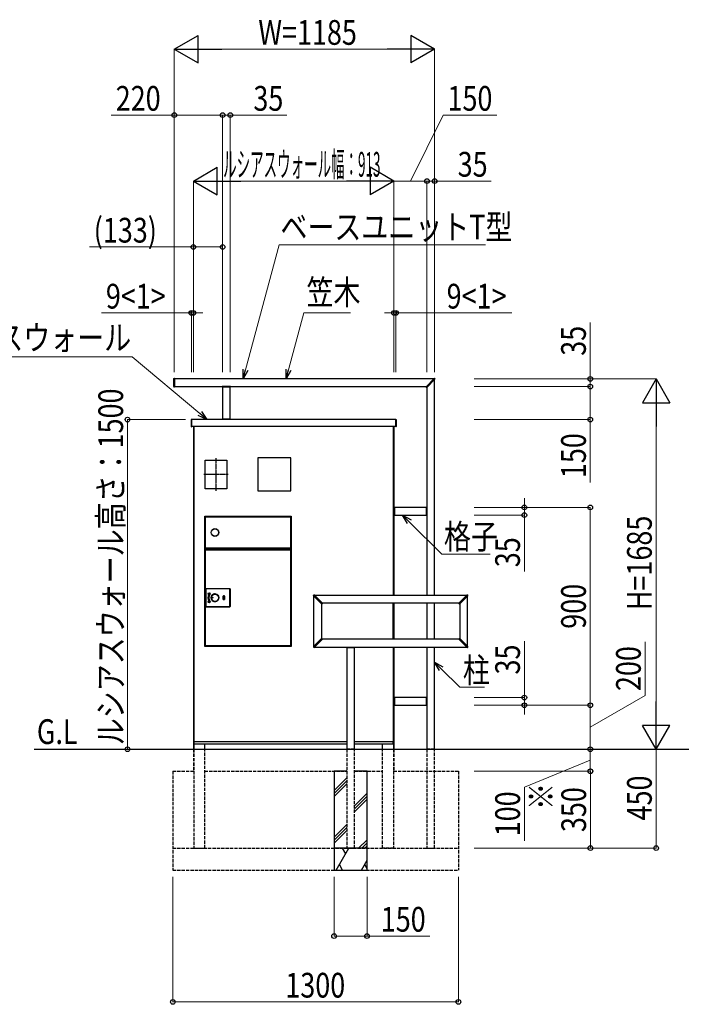
# Model space of a CAD drawing. Units: millimetres. Extents: x 0 to 21025, y 0 to 14850.
# Drawn here: x 10193 to 13205, y 4839 to 9319 of the extents above; entities that cross this region are included whole.
import ezdxf

# ---------------------------------------------------------------- set-up
doc = ezdxf.new("R2010")
doc.units = ezdxf.units.MM
doc.linetypes.add('YCENTER_1', pattern=[13, 10, -1, 1, -1])
doc.linetypes.add('YHIDDEN_1', pattern=[4, 3, -1])
for name, color, linetype, lineweight in [('USER1', 3, 'Continuous', 13), ('YKK_13', 4, 'Continuous', 30), ('YKK_A1', 4, 'Continuous', 30), ('YKK_D', 6, 'Continuous', 13)]:
    doc.layers.add(name, color=color, linetype=linetype, lineweight=lineweight)
doc.styles.add('text-b', font='extslim2.shx', dxfattribs={"width": 0.8, "bigfont": 'extfont2.shx'})

msp = doc.modelspace()

# ---------------------------------------------------------------- linework, layer by layer
at = {"layer": 'YKK_13'}
for p, q in [((10893.5, 7685.7), (10893.5, 7650.3)), ((10894.5, 7686.7), (10897.5, 7686.9)), ((10898.5, 7650.1), (10898.5, 7685.9)), ((12042.4, 7649.4), (12079.8, 7686.8)), ((12045.9, 7645.8), (12083.3, 7683.2)), ((12079.8, 7686.8), (12079.8, 7686.8)), ((12080.2, 7686.9), (12080.5, 7686.9)), ((12083.3, 7683.2), (12083.3, 7683.3)), ((12083.5, 7683.6), (12083.5, 7683.9)), ((10894.5, 7649.3), (10897.5, 7649.1)), ((11114.9, 7649.5), (11114.9, 7649.2)), ((11114.9, 7648.5), (11114.9, 7649.2)), ((11152.7, 7650), (11115.4, 7650)), ((11152.7, 7648), (11115.4, 7648)), ((11153.2, 7649.5), (11153.2, 7649.2)), ((11153.2, 7648.5), (11153.2, 7649.2)), ((12043.7, 7647.2), (12042.4, 7648.7)), ((12043.7, 7647.2), (12045.2, 7645.8)), ((10973, 7499.5), (10973, 7468.5)), ((10974.5, 7500.5), (10974, 7500.5)), ((10974.5, 7499.5), (10974.5, 7500.5)), ((10974.5, 7468.5), (10974.5, 7499.5)), ((11152.5, 7502), (11115.5, 7502)), ((11115.5, 7502), (11115.5, 7500)), ((11152.5, 7500), (11115.5, 7500)), ((11152.5, 7502), (11152.5, 7500)), ((11905.5, 7499.5), (11905.5, 7500.5)), ((11905.5, 7500.5), (11906.1, 7500.5)), ((11905.5, 7468.5), (11905.5, 7499.5)), ((11907, 7499.5), (11907, 7468.5)), ((10974, 7467.5), (10974.5, 7467.5)), ((10974.5, 7467.5), (10974.5, 7468.5)), ((10987, 6031), (10987, 7468)), ((11893, 7468), (11893, 6700)), ((11905.5, 7467.5), (11905.5, 7468.5)), ((11906.1, 7467.5), (11905.5, 7467.5)), ((11036.5, 7315.6), (11135.5, 7315.6)), ((11036.5, 7184.6), (11036.5, 7315.6)), ((11135.5, 7315.6), (11135.5, 7184.6)), ((11426.5, 7325), (11276.5, 7325)), ((11276.5, 7325), (11276.5, 7175)), ((11426.5, 7175), (11426.5, 7325)), ((11135.5, 7184.6), (11036.5, 7184.6)), ((11276.5, 7175), (11426.5, 7175)), ((11898.5, 7101), (11896.5, 7101)), ((11896.5, 7064), (11896.5, 7101)), ((11898.5, 7064), (11898.5, 7101)), ((12044.5, 7063.8), (12044.5, 7101.2)), ((12045, 7101.7), (12045.7, 7101.7)), ((12046.1, 7101.7), (12045.8, 7101.7)), ((12046.5, 7063.8), (12046.5, 7101.2)), ((11035, 6467), (11035, 7060)), ((11035, 7060), (11428, 7060)), ((11036.5, 7057.7), (11036.5, 7058.5)), ((11036.5, 7058.5), (11037, 7058.5)), ((11036.5, 7057.5), (11036.5, 7057.7)), ((11037, 7057.7), (11036.5, 7057.7)), ((11036.5, 7057.5), (11036.5, 6914.5)), ((11037.3, 7057.5), (11036.5, 7057.5)), ((11037, 7058.5), (11037.3, 7058.5)), ((11037, 7058.5), (11037, 7057.7)), ((11037, 7057.7), (11037.3, 7057.7)), ((11037.3, 7058.5), (11425.7, 7058.5)), ((11037.3, 7057.7), (11037.3, 7058.5)), ((11037.3, 7057.7), (11037.3, 7057.5)), ((11037.3, 7057.7), (11425.7, 7057.7)), ((11037.3, 7057.5), (11037.3, 6914.5)), ((11425.7, 7057.7), (11425.7, 7058.5)), ((11426, 7058.5), (11425.7, 7058.5)), ((11425.7, 7057.7), (11425.7, 7057.5)), ((11426, 7057.7), (11425.7, 7057.7)), ((11426.5, 7057.5), (11425.7, 7057.5)), ((11425.7, 7057.5), (11425.7, 6914.5)), ((11426, 7058.5), (11426.5, 7058.5)), ((11426, 7057.7), (11426, 7058.5)), ((11426.5, 7057.7), (11426, 7057.7)), ((11426.5, 7058.5), (11426.5, 7057.7)), ((11426.5, 7057.7), (11426.5, 7057.5)), ((11426.5, 7057.5), (11426.5, 6914.5)), ((11428, 7060), (11428, 6467)), ((11898.5, 7064), (11896.5, 7064)), ((12045, 7063.3), (12045.7, 7063.3)), ((12046.1, 7063.3), (12045.8, 7063.3)), ((11037.3, 6914.5), (11036.5, 6914.5)), ((11036.5, 6913.5), (11036.5, 6914.3)), ((11036.5, 6914.3), (11037, 6914.3)), ((11037, 6913.5), (11036.5, 6913.5)), ((11036.5, 6907.7), (11036.5, 6908.5)), ((11036.5, 6908.5), (11037, 6908.5)), ((11037, 6907.7), (11036.5, 6907.7)), ((11036.5, 6907.5), (11036.5, 6470.5)), ((11037.3, 6907.5), (11036.5, 6907.5)), ((11037, 6914.3), (11037.3, 6914.3)), ((11037, 6914.3), (11037, 6913.5)), ((11037, 6913.5), (11037.3, 6913.5)), ((11037, 6908.5), (11037.3, 6908.5)), ((11037, 6908.5), (11037, 6907.7)), ((11037, 6907.7), (11037.3, 6907.7)), ((11037.3, 6914.3), (11037.3, 6914.5)), ((11037.3, 6914.3), (11037.3, 6913.5)), ((11425.7, 6914.3), (11037.3, 6914.3)), ((11037.3, 6913.5), (11037.3, 6908.5)), ((11425.7, 6913.5), (11037.3, 6913.5)), ((11037.3, 6908.5), (11425.7, 6908.5)), ((11037.3, 6907.7), (11037.3, 6908.5)), ((11037.3, 6907.7), (11037.3, 6907.5)), ((11037.3, 6907.7), (11425.7, 6907.7)), ((11037.3, 6907.5), (11037.3, 6470.5)), ((11038.1, 6913.5), (11038.1, 6908.5)), ((11038.2, 6908.5), (11038.2, 6913.5)), ((11424.8, 6913.5), (11424.8, 6908.5)), ((11424.9, 6913.5), (11424.9, 6908.5)), ((11425.7, 6914.3), (11425.7, 6914.5)), ((11426.5, 6914.5), (11425.7, 6914.5)), ((11425.7, 6914.3), (11425.7, 6913.5)), ((11426, 6914.3), (11425.7, 6914.3)), ((11425.7, 6913.5), (11425.7, 6908.5)), ((11426, 6913.5), (11425.7, 6913.5)), ((11425.7, 6907.7), (11425.7, 6908.5)), ((11426, 6908.5), (11425.7, 6908.5)), ((11425.7, 6907.7), (11425.7, 6907.5)), ((11426, 6907.7), (11425.7, 6907.7)), ((11426.5, 6907.5), (11425.7, 6907.5)), ((11425.7, 6907.5), (11425.7, 6470.5)), ((11426, 6914.3), (11426.5, 6914.3)), ((11426, 6913.5), (11426, 6914.3)), ((11426.5, 6913.5), (11426, 6913.5)), ((11426, 6908.5), (11426.5, 6908.5)), ((11426, 6907.7), (11426, 6908.5)), ((11426.5, 6907.7), (11426, 6907.7)), ((11426.5, 6914.3), (11426.5, 6913.5)), ((11426.5, 6908.5), (11426.5, 6907.7)), ((11426.5, 6907.5), (11426.5, 6470.5)), ((11039.5, 6649), (11039.5, 6729)), ((11039.8, 6728.8), (11039.5, 6729)), ((11039.8, 6728.8), (11040.8, 6728.8)), ((11039.8, 6649.2), (11039.8, 6728.8)), ((11040.8, 6728.8), (11040.8, 6649.2)), ((11041.5, 6731), (11148.6, 6731)), ((11041.5, 6731), (11041.8, 6730.8)), ((11041.8, 6729.8), (11041.8, 6730.8)), ((11041.8, 6730.8), (11148.3, 6730.8)), ((11148.3, 6729.8), (11041.8, 6729.8)), ((11148.3, 6730.8), (11148.6, 6731)), ((11148.3, 6729.8), (11148.3, 6730.8)), ((11149.3, 6649.2), (11149.3, 6728.8)), ((11149.3, 6728.8), (11150.3, 6728.8)), ((11150.5, 6729), (11150.3, 6728.8)), ((11150.3, 6728.8), (11150.3, 6649.2)), ((11150.5, 6729), (11150.5, 6649)), ((11050.7, 6708.8), (11057.4, 6710.5)), ((11057.5, 6710.2), (11050.7, 6708.5)), ((11050.7, 6708.5), (11050.7, 6708.8)), ((11050.8, 6708.2), (11050.7, 6708.5)), ((11057.6, 6709.9), (11050.8, 6708.2)), ((11051.3, 6706.4), (11055.2, 6707.4)), ((11051.3, 6706.1), (11055.3, 6707.1)), ((11051.3, 6706.4), (11051.3, 6706.1)), ((11051.3, 6706.1), (11051.4, 6705.7)), ((11055.3, 6706.7), (11051.4, 6705.7)), ((11055.2, 6707.4), (11055.3, 6707.1)), ((11055.9, 6706.4), (11055.6, 6706.6)), ((11057.5, 6710.2), (11057.4, 6710.5)), ((11057.6, 6709.9), (11057.5, 6710.2)), ((11059.3, 6707.4), (11059, 6707.6)), ((11059.6, 6707.2), (11059.3, 6707.4)), ((11119.7, 6681.3), (11119.7, 6696.8)), ((11120, 6696.8), (11119.7, 6696.8)), ((11120, 6681.3), (11119.7, 6681.3)), ((11120, 6696.8), (11120, 6681.3)), ((11125, 6689), (11120, 6689)), ((11120.5, 6697.6), (11124.5, 6697.6)), ((11120.5, 6697.3), (11120.5, 6697.6)), ((11124.5, 6697.3), (11120.5, 6697.3)), ((11120.5, 6680.8), (11124.5, 6680.8)), ((11120.5, 6680.5), (11120.5, 6680.8)), ((11124.5, 6680.5), (11120.5, 6680.5)), ((11124.5, 6697.3), (11124.5, 6697.6)), ((11124.5, 6680.5), (11124.5, 6680.8)), ((11125, 6681.3), (11125, 6696.8)), ((11125.3, 6696.8), (11125, 6696.8)), ((11125.3, 6681.3), (11125, 6681.3)), ((11125.3, 6696.8), (11125.3, 6681.3)), ((11529.6, 6698.6), (11529.6, 6698.9)), ((11529.8, 6698.2), (11529.8, 6698.3)), ((11567.2, 6660.8), (11529.8, 6698.2)), ((11532.9, 6701.9), (11532.6, 6701.9)), ((11533.3, 6701.8), (11533.3, 6701.8)), ((11570.7, 6664.4), (11533.3, 6701.8)), ((12192.4, 6664.4), (12229.8, 6701.8)), ((12195.9, 6660.8), (12233.3, 6698.2)), ((12229.8, 6701.8), (12229.8, 6701.8)), ((12230.2, 6701.9), (12230.5, 6701.9)), ((12233.3, 6698.2), (12233.3, 6698.3)), ((12233.5, 6698.6), (12233.5, 6698.9)), ((11039.5, 6649), (11039.8, 6649.2)), ((11039.8, 6649.2), (11040.8, 6649.2)), ((11041.8, 6647.2), (11041.5, 6647)), ((11148.6, 6647), (11041.5, 6647)), ((11041.8, 6648.2), (11148.3, 6648.2)), ((11041.8, 6647.2), (11041.8, 6648.2)), ((11148.3, 6647.2), (11041.8, 6647.2)), ((11050.7, 6669.5), (11050.8, 6669.8)), ((11050.7, 6669.5), (11057.5, 6667.8)), ((11050.7, 6669.2), (11050.7, 6669.5)), ((11057.4, 6667.5), (11050.7, 6669.2)), ((11050.8, 6669.8), (11057.6, 6668.1)), ((11051.4, 6672.3), (11051.3, 6671.9)), ((11055.3, 6670.9), (11051.3, 6671.9)), ((11051.3, 6671.9), (11051.3, 6671.6)), ((11055.2, 6670.6), (11051.3, 6671.6)), ((11051.4, 6672.3), (11055.3, 6671.3)), ((11055.3, 6670.9), (11055.2, 6670.6)), ((11055.9, 6671.6), (11055.6, 6671.4)), ((11057.4, 6667.5), (11057.5, 6667.8)), ((11057.5, 6667.8), (11057.6, 6668.1)), ((11059.3, 6670.6), (11059, 6670.4)), ((11059.6, 6670.8), (11059.3, 6670.6)), ((11148.3, 6647.2), (11148.3, 6648.2)), ((11148.6, 6647), (11148.3, 6647.2)), ((11149.3, 6649.2), (11150.3, 6649.2)), ((11150.3, 6649.2), (11150.5, 6649)), ((11569.4, 6662.2), (11567.9, 6660.8)), ((11569.4, 6662.2), (11570.7, 6663.7)), ((11893, 6500), (11893, 6665)), ((11893, 6665), (11893, 6500)), ((12193.7, 6662.2), (12192.4, 6663.7)), ((12193.7, 6662.2), (12195.2, 6660.8)), ((11567.2, 6504.2), (11529.8, 6466.8)), ((11570.7, 6500.6), (11533.3, 6463.2)), ((11569.4, 6502.8), (11567.9, 6504.2)), ((11569.4, 6502.8), (11570.7, 6501.3)), ((12193.7, 6502.8), (12192.4, 6501.3)), ((12192.4, 6500.6), (12229.8, 6463.2)), ((12193.7, 6502.8), (12195.2, 6504.2)), ((12195.9, 6504.2), (12233.3, 6466.8)), ((11428, 6467), (11035, 6467)), ((11037.3, 6470.5), (11036.5, 6470.5)), ((11036.5, 6469.5), (11036.5, 6470.3)), ((11036.5, 6470.3), (11037, 6470.3)), ((11037, 6469.5), (11036.5, 6469.5)), ((11037, 6470.3), (11037.3, 6470.3)), ((11037, 6470.3), (11037, 6469.5)), ((11037, 6469.5), (11037.3, 6469.5)), ((11037.3, 6470.3), (11037.3, 6470.5)), ((11037.3, 6470.3), (11037.3, 6469.5)), ((11425.7, 6470.3), (11037.3, 6470.3)), ((11037.3, 6469.5), (11037.3, 6468.5)), ((11425.7, 6469.5), (11037.3, 6469.5)), ((11037.3, 6468.5), (11038.1, 6468.5)), ((11038.1, 6469.5), (11038.1, 6468.5)), ((11038.1, 6468.5), (11047.6, 6468.5)), ((11048.2, 6468.5), (11047.6, 6468.5)), ((11048.1, 6469), (11048.1, 6469.5)), ((11048.2, 6469.3), (11048.1, 6469.3)), ((11048.2, 6469.3), (11048.2, 6469.5)), ((11048.2, 6468.5), (11048.2, 6469.3)), ((11417.3, 6469.3), (11048.2, 6469.3)), ((11417.3, 6468.5), (11048.2, 6468.5)), ((11417.3, 6469.5), (11417.3, 6469.3)), ((11417.3, 6469.3), (11417.3, 6468.5)), ((11417.4, 6469.3), (11417.3, 6469.3)), ((11417.9, 6468.5), (11417.3, 6468.5)), ((11417.4, 6469), (11417.4, 6469.5)), ((11424.9, 6468.5), (11417.9, 6468.5)), ((11424.9, 6469.5), (11424.9, 6468.5)), ((11425.7, 6468.5), (11424.9, 6468.5)), ((11425.7, 6470.3), (11425.7, 6470.5)), ((11426.5, 6470.5), (11425.7, 6470.5)), ((11425.7, 6470.3), (11425.7, 6469.5)), ((11426, 6470.3), (11425.7, 6470.3)), ((11425.7, 6469.5), (11425.7, 6468.5)), ((11426, 6469.5), (11425.7, 6469.5)), ((11426, 6470.3), (11426.5, 6470.3)), ((11426, 6469.5), (11426, 6470.3)), ((11426.5, 6469.5), (11426, 6469.5)), ((11426.5, 6470.3), (11426.5, 6469.5)), ((11529.6, 6466.4), (11529.6, 6466.1)), ((11529.8, 6466.8), (11529.8, 6466.7)), ((11532.9, 6463.1), (11532.6, 6463.1)), ((11533.3, 6463.2), (11533.3, 6463.2)), ((11679.9, 6464.5), (11679.9, 6464.2)), ((11679.9, 6463.5), (11679.9, 6464.2)), ((11680.4, 6465), (11717.7, 6465)), ((11680.4, 6463), (11717.7, 6463)), ((11718.2, 6464.5), (11718.2, 6464.2)), ((11718.2, 6463.5), (11718.2, 6464.2)), ((11893, 6465), (11893, 6031)), ((12229.8, 6463.2), (12229.8, 6463.2)), ((12230.2, 6463.1), (12230.5, 6463.1)), ((12233.3, 6466.8), (12233.3, 6466.7)), ((12233.5, 6466.4), (12233.5, 6466.1)), ((11898.5, 6236), (11896.5, 6236)), ((11896.5, 6199), (11896.5, 6236)), ((11898.5, 6199), (11898.5, 6236)), ((12044.5, 6198.8), (12044.5, 6236.2)), ((12045, 6236.7), (12045.7, 6236.7)), ((12046.1, 6236.7), (12045.8, 6236.7)), ((12046.5, 6198.8), (12046.5, 6236.2)), ((11898.5, 6199), (11896.5, 6199)), ((12045, 6198.3), (12045.7, 6198.3)), ((12046.1, 6198.3), (12045.8, 6198.3))]:
    msp.add_line(p, q, dxfattribs=at)
for centre, radius in [((11081.5, 6986), 17.5), ((11081.5, 6986), 16.5), ((11082, 6689), 17.6), ((11082, 6689), 17.3), ((11082, 6689), 16.3), ((11070.1, 6689.5), 2.1), ((11070.1, 6689.5), 1.75), ((11070.1, 6689.5), 1.45)]:
    msp.add_circle(centre, radius, dxfattribs=at)
for centre, radius, start, end in [((10894.5, 7685.7), 1, 93.5, 180), ((10897.5, 7685.9), 1, 0, 93.5), ((12080.2, 7686.4), 0.5, 90, 135), ((12080.5, 7683.9), 3, 0, 90), ((12083, 7683.6), 0.5, 315, 0), ((10894.5, 7650.3), 1, 180, 266.5), ((10897.5, 7650.1), 1, 266.5, 0), ((11115.4, 7649.5), 0.5, 90, 176.5), ((11115.4, 7649.2), 0.5, 176.5, 183.5), ((11115.4, 7648.5), 0.5, 183.5, 270), ((11152.7, 7649.5), 0.5, 3.5, 90), ((11152.7, 7648.5), 0.5, 270, 356.5), ((11152.7, 7649.2), 0.5, 356.5, 3.5), ((12042.7, 7649), 0.5, 135, 221.5), ((12045.6, 7646.2), 0.5, 228.5, 315), ((10974, 7499.5), 1, 93.5, 180), ((11906, 7499.5), 1, 0, 86.5), ((10974, 7468.5), 1, 180, 266.5), ((11906, 7468.5), 1, 273.5, 0), ((12045, 7101.2), 0.5, 93.5, 180), ((12045.7, 7101.2), 0.5, 86.5, 93.5), ((12046, 7101.2), 0.5, 0, 86.5), ((12045, 7063.8), 0.5, 180, 266.5), ((12045.7, 7063.8), 0.5, 266.5, 273.5), ((12046, 7063.8), 0.5, 273.5, 0), ((11051, 6707.3), 1.6, 104, 284), ((11051, 6707.3), 1.25, 104, 284), ((11082, 6689), 32.1, 146.5418, 213.4582), ((11051, 6707.3), 0.9, 104, 284), ((11082, 6689), 31.8, 146.3117, 213.6883), ((11082, 6689), 31.4, 146.3117, 213.6883), ((11082, 6689), 29.6, 141.0212, 218.9788), ((11082, 6689), 29.3, 141.0212, 218.9788), ((11082, 6689), 28.9, 141.0212, 218.9788), ((11055.4, 6706.8), 0.65, 326.3117, 104), ((11055.4, 6706.8), 0.3, 326.3117, 104), ((11247.3, 6686), 193.2, 173.7384, 173.849), ((11038.6, 6636), 72.6, 76.3991, 76.6932), ((11058, 6708.5), 2.1, 321.0212, 104), ((11058, 6708.5), 1.75, 321.0212, 104), ((11058, 6708.5), 1.4, 321.0212, 104), ((11082, 6689), 17.5, 261.3012, 252.585), ((11082, 6689), 17.5, 89.3301, 266.2917), ((11082.1, 6689), 17.3, 89.6834, 265.9384), ((11081.4, 6694.6), 11.9, 85.777, 122.3678), ((11082, 6689.2), 17.1, 89.5967, 97.079), ((11103.8, 6681.3), 33.1, 130.4483, 130.9057), ((11082, 6689), 17.5, 88.9721, 89.388), ((11120.5, 6696.8), 0.8, 90, 180), ((11120.5, 6681.3), 0.8, 180, 270), ((11120.5, 6696.8), 0.5, 90, 180), ((11120.5, 6681.3), 0.5, 180, 270), ((11124.5, 6696.8), 0.8, 0, 90), ((11124.5, 6696.8), 0.5, 0, 90), ((11124.5, 6681.3), 0.5, 270, 0), ((11124.5, 6681.3), 0.8, 270, 0), ((11532.6, 6698.9), 3, 90, 180), ((11530.1, 6698.6), 0.5, 180, 225), ((11532.9, 6701.4), 0.5, 45, 90), ((12230.2, 6701.4), 0.5, 90, 135), ((12230.5, 6698.9), 3, 0, 90), ((12233, 6698.6), 0.5, 315, 0), ((11051, 6670.7), 1.6, 76, 256), ((11051, 6670.7), 1.25, 76, 256), ((11051, 6670.7), 0.9, 76, 256), ((11055.4, 6671.2), 0.65, 256, 33.6883), ((11055.4, 6671.2), 0.3, 256, 33.6883), ((11038.6, 6742), 72.6, 283.3068, 283.6009), ((11247.3, 6692), 193.2, 186.151, 186.2616), ((11058, 6669.5), 2.1, 256, 38.9788), ((11058, 6669.5), 1.75, 256, 38.9788), ((11058, 6669.5), 1.4, 256, 38.9788), ((11080.9, 6683.4), 11.8, 235.9559, 270.1687), ((11081.8, 6687), 15.2, 257.9457, 266.3906), ((11104.3, 6695), 33.1, 224.716, 225.1735), ((11082, 6689), 17.5, 266.2337, 266.6497), ((11567.5, 6661.2), 0.5, 225, 311.5), ((11570.4, 6664), 0.5, 318.5, 45), ((12192.7, 6664), 0.5, 135, 221.5), ((12195.6, 6661.2), 0.5, 228.5, 315), ((11567.5, 6503.8), 0.5, 48.5, 135), ((11570.4, 6501), 0.5, 315, 41.5), ((12192.7, 6501), 0.5, 138.5, 225), ((12195.6, 6503.8), 0.5, 45, 131.5), ((11047.6, 6469), 0.5, 270, 0), ((11417.9, 6469), 0.5, 180, 270), ((11530.1, 6466.4), 0.5, 135, 180), ((11532.6, 6466.1), 3, 180, 270), ((11532.9, 6463.6), 0.5, 270, 315), ((11680.3, 6464.2), 0.5, 176.5, 183.5), ((11680.4, 6464.5), 0.5, 90, 176.5), ((11680.4, 6463.5), 0.5, 183.5, 270), ((11717.7, 6464.5), 0.5, 3.5, 90), ((11717.7, 6463.5), 0.5, 270, 356.5), ((11717.7, 6464.2), 0.5, 356.5, 3.5), ((12230.2, 6463.6), 0.5, 225, 270), ((12230.5, 6466.1), 3, 270, 0), ((12233, 6466.4), 0.5, 0, 45), ((12045, 6236.2), 0.5, 93.5, 180), ((12045.7, 6236.2), 0.5, 86.5, 93.5), ((12046, 6236.2), 0.5, 0, 86.5), ((12045, 6198.8), 0.5, 180, 266.5), ((12045.7, 6198.8), 0.5, 266.5, 273.5), ((12046, 6198.8), 0.5, 273.5, 0)]:
    msp.add_arc(centre, radius, start, end, dxfattribs=at)
for centre, major_axis, ratio, start_param, end_param in [((11041.6, 6729), (1.42, -1.42), 0.992433, 2.359993, 3.923193), ((11041.8, 6728.8), (1.41, -1.41), 0.999971, 2.359993, 3.923193), ((11041.8, 6728.8), (0.712, -0.712), 0.992433, 2.359993, 3.923193), ((11148.3, 6728.8), (1.41, 1.41), 0.999971, 5.501585, 7.064785), ((11148.3, 6728.8), (-0.712, -0.712), 0.992433, 2.359993, 3.923193), ((11148.5, 6729), (-1.42, -1.42), 0.992433, 2.359993, 3.923193), ((11041.6, 6649), (1.42, 1.42), 0.992433, 2.359993, 3.923193), ((11041.8, 6649.2), (1.41, 1.41), 0.999971, 2.359993, 3.923193), ((11041.8, 6649.2), (0.712, 0.712), 0.992433, 2.359993, 3.923193), ((11148.3, 6649.2), (-0.712, 0.712), 0.992433, 2.359993, 3.923193), ((11148.3, 6649.2), (1.41, -1.41), 0.999971, 5.501585, 7.064785), ((11148.5, 6649), (-1.42, 1.42), 0.992433, 2.359993, 3.923193)]:
    msp.add_ellipse(centre, major_axis=major_axis, ratio=ratio, start_param=start_param, end_param=end_param, dxfattribs=at)
at = {"layer": 'YKK_A1'}
for p, q in [((12078, 7685), (10898.5, 7685)), ((12081.5, 6700), (12081.5, 7681.5)), ((10898.5, 7650), (12043, 7650)), ((11116.5, 7648), (11116.5, 7502)), ((11151.5, 7502), (11151.5, 7648)), ((12046.5, 7646.5), (12046.5, 6700)), ((11905.5, 7500), (10974.5, 7500)), ((11116.5, 7502), (11151.5, 7502)), ((11905.5, 7468), (10974.5, 7468)), ((10983.5, 7468), (10983.5, 6000)), ((10986, 7468), (10986, 6000)), ((11894, 7468), (11894, 6700)), ((11896.5, 7468), (11896.5, 6700)), ((12044.5, 7100), (11898.5, 7100)), ((11898.5, 7100), (11898.5, 7065)), ((11898.5, 7065), (12044.5, 7065)), ((11531.5, 6468.5), (11531.5, 6696.5)), ((12228, 6700), (11535.1, 6700)), ((12231.5, 6468.5), (12231.5, 6696.5)), ((11566.5, 6661.5), (11566.5, 6503.5)), ((12193, 6665), (11570.8, 6665)), ((11894, 6665), (11894, 6500)), ((11896.5, 6665), (11896.5, 6500)), ((12046.5, 6665), (12046.5, 6500)), ((12081.5, 6500), (12081.5, 6665)), ((12196.5, 6661.5), (12196.5, 6503.5)), ((12193, 6500), (11570.1, 6500)), ((11535.1, 6465), (12228, 6465)), ((11681.5, 6463), (11681.5, 6000)), ((11716.5, 6000), (11716.5, 6463)), ((11894, 6465), (11894, 6000)), ((11896.5, 6465), (11896.5, 6000)), ((12046.5, 6465), (12046.5, 6000)), ((12081.5, 6000), (12081.5, 6465)), ((12044.5, 6235), (11898.5, 6235)), ((11898.5, 6235), (11898.5, 6200)), ((11898.5, 6200), (12044.5, 6200)), ((10987, 6025), (10987, 6035)), ((10987, 6035), (11681.5, 6035)), ((10987, 6025), (11681.5, 6025)), ((11035, 6000), (11035, 6025)), ((11716.5, 6035), (11893, 6035)), ((11716.5, 6025), (11893, 6025)), ((11845, 6000), (11845, 6025)), ((11893, 6025), (11893, 6035)), ((10259.2, 6000), (14909.6, 6000)), ((12046.5, 6000), (12081.5, 6000)), ((10983.5, 5900), (10986, 5900)), ((11681.5, 5900), (11624, 5900)), ((11624, 5900), (11624, 5550)), ((11774, 5900), (11716.5, 5900)), ((11774, 5550), (11774, 5900)), ((11896.5, 5900), (11894, 5900)), ((11774, 5550), (11624, 5550)), ((11624, 5550), (11624, 5450)), ((11774, 5450), (11774, 5550)), ((11624, 5450), (11774, 5450))]:
    msp.add_line(p, q, dxfattribs=at)
at = {"layer": 'YKK_A1', "linetype": 'YHIDDEN_1'}
for p, q in [((10974.5, 7500), (10974.5, 7468)), ((10974.5, 7500), (10974.5, 7500)), ((11905.5, 7500), (11905.5, 7468)), ((11905.5, 7500), (11905.5, 7500)), ((10974.5, 7468), (10974.5, 7468)), ((11905.5, 7468), (11905.5, 7468))]:
    msp.add_line(p, q, dxfattribs=at)
at = {"layer": 'YKK_A1', "linetype": 'YCENTER_1'}
for p, q in [((11086, 7324.6), (11086, 7175.5)), ((11141.2, 7250.1), (11030.8, 7250.1))]:
    msp.add_line(p, q, dxfattribs=at)
at = {"layer": 'YKK_A1', "linetype": 'YHIDDEN_1', "ltscale": 5}
for p, q in [((10983.5, 6000), (10983.5, 5900)), ((10986, 6000), (10986, 5900)), ((11035, 5550), (11035, 6000)), ((11681.5, 6000), (11681.5, 5550)), ((11716.5, 6000), (11681.5, 6000)), ((11716.5, 5550), (11716.5, 6000)), ((11845, 5550), (11845, 6000)), ((11894, 6000), (11894, 5900)), ((11896.5, 6000), (11896.5, 5900)), ((12046.5, 6000), (12046.5, 5550)), ((12081.5, 6000), (12046.5, 6000)), ((12081.5, 5550), (12081.5, 6000)), ((10890, 5900), (10890, 5450)), ((10890, 5900), (10985, 5900)), ((10985, 5900), (10985, 5550)), ((11035, 5900), (11681.5, 5900)), ((11716.5, 5900), (11845, 5900)), ((11895, 5900), (11895, 5550)), ((11895, 5900), (12190, 5900)), ((12190, 5900), (12190, 5450)), ((10890, 5550), (12190, 5550)), ((10985, 5550), (11035, 5550)), ((11681.5, 5550), (11716.5, 5550)), ((11895, 5550), (11845, 5550)), ((12046.5, 5550), (12081.5, 5550)), ((10890, 5450), (12190, 5450))]:
    msp.add_line(p, q, dxfattribs=at)
at = {"layer": 'YKK_A1', "linetype": 'Continuous'}
for p, q in [((11624, 5812.7), (11681.5, 5870.2)), ((11624, 5798.5), (11681.5, 5856)), ((11624, 5784.4), (11681.5, 5841.9)), ((11716.5, 5743), (11774, 5800.5)), ((11716.5, 5728.9), (11774, 5786.4)), ((11716.5, 5714.8), (11774, 5772.3)), ((11624, 5600.5), (11681.5, 5658)), ((11624, 5586.4), (11681.5, 5643.9)), ((11624, 5572.3), (11681.5, 5629.8)), ((11735.6, 5550), (11774, 5588.4)), ((11749.8, 5550), (11774, 5574.3)), ((11763.9, 5550), (11774, 5560.1)), ((11632.9, 5450), (11690.6, 5550)), ((11660.6, 5550), (11675.6, 5524)), ((11662.9, 5450), (11647.9, 5476)), ((11748.3, 5450), (11774, 5494.5)), ((11774, 5457.4), (11763.3, 5476)), ((11718.3, 5450), (11718.3, 5450))]:
    msp.add_line(p, q, dxfattribs=at)
at = {"layer": 'YKK_D', "linetype": 'Continuous', "lineweight": -2}
for p, q in [((10896.5, 9185), (11004.8, 9247.5)), ((11004.8, 9122.5), (11004.8, 9247.5)), ((12081.5, 9185), (11973.3, 9247.5)), ((11973.3, 9247.5), (11973.3, 9122.5)), ((10896.5, 9185), (11004.8, 9122.5)), ((10896.5, 9185), (11113.1, 9185)), ((12081.5, 9185), (11865, 9185)), ((12081.5, 9185), (11973.3, 9122.5)), ((10983.5, 8585), (11091.8, 8647.5)), ((11091.8, 8522.5), (11091.8, 8647.5)), ((11896.5, 8585), (11788.3, 8647.5)), ((11788.3, 8647.5), (11788.3, 8522.5)), ((10983.5, 8585), (11091.8, 8522.5)), ((10983.5, 8585), (11200.1, 8585)), ((11896.5, 8585), (11680, 8585)), ((11896.5, 8585), (11788.3, 8522.5)), ((13090, 7685), (13027.5, 7576.7)), ((13090, 7685), (13152.5, 7576.7)), ((13090, 7685), (13090, 7468.5)), ((13027.5, 7576.7), (13152.5, 7576.7)), ((13090, 6000), (13090, 6216.5)), ((13090, 6000), (13027.5, 6108.3)), ((13152.5, 6108.3), (13027.5, 6108.3)), ((13090, 6000), (13152.5, 6108.3))]:
    msp.add_line(p, q, dxfattribs=at)
at = {"layer": 'YKK_D'}
for p, q in [((10896.5, 7715), (10896.5, 9186)), ((11021.6, 9185), (11956.6, 9185)), ((12081.5, 7715), (12081.5, 9186)), ((10896.5, 8885), (10610, 8885)), ((10896.5, 7715), (10896.5, 8886)), ((11116.5, 8885), (10896.5, 8885)), ((11116.5, 8885), (11074.1, 8885)), ((11116.5, 7715), (11116.5, 8886)), ((11116.5, 7715), (11116.5, 8886)), ((11116.5, 8885), (11151.5, 8885)), ((11151.5, 7715), (11151.5, 8886)), ((11151.5, 8885), (11408.6, 8885)), ((11971.5, 8585), (12120.2, 8885)), ((12120.2, 8885), (12364.2, 8885)), ((10983.5, 7715), (10983.5, 8586)), ((11108.5, 8585), (11771.5, 8585)), ((11896.5, 7715), (11896.5, 8586)), ((11896.5, 7715), (11896.5, 8586)), ((12046.5, 8585), (11896.5, 8585)), ((12046.5, 8585), (12004.1, 8585)), ((12046.5, 7715), (12046.5, 8586)), ((12046.5, 7715), (12046.5, 8586)), ((12046.5, 8585), (12081.5, 8585)), ((12081.5, 7715), (12081.5, 8586)), ((12081.5, 8585), (12338.6, 8585)), ((11221.1, 7726.1), (11373.3, 8294.1)), ((11373.3, 8294.1), (12312.7, 8294.1)), ((10983.5, 8285), (10509.9, 8285)), ((10983.5, 7715), (10983.5, 8286)), ((11116.5, 8285), (10983.5, 8285)), ((11116.5, 7715), (11116.5, 8286)), ((10565.2, 7985), (10974.5, 7985)), ((10974.5, 7985), (10932, 7985)), ((10974.5, 7715), (10974.5, 7986)), ((10983.5, 7985), (10974.5, 7985)), ((10983.5, 7985), (10974.5, 7985)), ((10983.5, 7715), (10983.5, 7986)), ((10983.5, 7985), (11026, 7985)), ((11416.4, 7726.1), (11485.8, 7985)), ((11485.8, 7985), (11698.8, 7985)), ((11896.5, 7985), (11854, 7985)), ((11896.5, 7715), (11896.5, 7986)), ((11905.5, 7985), (11896.5, 7985)), ((11905.5, 7985), (11896.5, 7985)), ((11905.5, 7715), (11905.5, 7986)), ((11905.5, 7985), (11948, 7985)), ((12432.4, 7985), (11905.5, 7985)), ((12790, 7685), (12790, 7942)), ((10705.5, 7785), (9695, 7785)), ((11012.6, 7527.3), (10705.5, 7785)), ((12261.5, 7685), (12791, 7685)), ((12261.5, 7685), (13091, 7685)), ((12790, 7650), (12790, 7685)), ((12261.5, 7650), (12791, 7650)), ((12261.5, 7650), (12791, 7650)), ((12790, 7650), (12790, 7500)), ((12790, 7650), (12790, 7607.5)), ((13090, 6125), (13090, 7560)), ((10947.6, 7500), (10682.5, 7500)), ((10683.5, 7500), (10683.5, 6000)), ((12261.5, 7500), (12791, 7500)), ((12790, 7500), (12790, 7213.5)), ((12490, 7100), (12490, 7142.5)), ((12261.5, 7100), (12491, 7100)), ((12261.5, 7100), (12791, 7100)), ((12490, 7100), (12490, 7065)), ((12790, 7100), (12790, 6200)), ((11966, 7034.9), (12114.1, 6886.9)), ((12261.5, 7065), (12491, 7065)), ((12490, 7065), (12490, 6808)), ((12114.1, 6886.9), (12335, 6886.9)), ((12490, 6235), (12490, 6492)), ((13040, 6244.6), (13040, 6488.6)), ((12111.6, 6366.1), (12196.1, 6281.6)), ((12196.1, 6281.6), (12308.5, 6281.6)), ((12261.5, 6235), (12491, 6235)), ((12490, 6200), (12490, 6235)), ((12790, 6100), (13040, 6244.6)), ((12261.5, 6200), (12491, 6200)), ((12261.5, 6200), (12791, 6200)), ((12261.5, 6200), (12791, 6200)), ((12490, 6200), (12490, 6157.5)), ((12790, 6200), (12790, 6000)), ((12790, 5900), (12790, 6000)), ((13090, 6000), (13090, 5550)), ((12790, 5950), (12490, 5827.7)), ((12261.5, 5900), (12791, 5900)), ((12261.5, 5900), (12792, 5900)), ((12791, 5900), (12791, 5550)), ((12490, 5827.7), (12490, 5583.7)), ((12261.5, 5550), (13091, 5550)), ((12261.5, 5550), (12792, 5550)), ((10890, 5420), (10890, 4849)), ((11624, 5420), (11624, 5149)), ((11774, 5420), (11774, 5149)), ((12190, 5420), (12190, 4849)), ((11624, 5150), (11774, 5150)), ((11774, 5150), (12060.5, 5150)), ((10890, 4850), (12190, 4850))]:
    msp.add_line(p, q, dxfattribs=at)
at = {"layer": 'YKK_D', "linetype": 'ByBlock', "lineweight": -2}
for p, q in [((11210.1, 7685), (11210.1, 7729)), ((11210.1, 7685), (11221.1, 7726.1)), ((11232.1, 7723.1), (11210.1, 7685)), ((11405.4, 7685), (11405.4, 7729)), ((11405.4, 7685), (11416.4, 7726.1)), ((11427.4, 7723.1), (11405.4, 7685)), ((11045.1, 7500), (11012.6, 7527.3)), ((11019.9, 7536), (11045.1, 7500)), ((11045.1, 7500), (11005.2, 7518.6)), ((11958, 7026.9), (11936, 7065)), ((11936, 7065), (11974.1, 7043)), ((11936, 7065), (11966, 7034.9)), ((12103.5, 6358), (12081.5, 6396.1)), ((12081.5, 6396.1), (12119.7, 6374.1)), ((12081.5, 6396.1), (12111.6, 6366.1))]:
    msp.add_line(p, q, dxfattribs=at)
for centre in [(10896.5, 8885), (11116.5, 8885), (11116.5, 8885), (11151.5, 8885), (12046.5, 8585), (12046.5, 8585), (12081.5, 8585), (10983.5, 8285), (11116.5, 8285), (10974.5, 7985), (10983.5, 7985), (11896.5, 7985), (11905.5, 7985), (12790, 7685), (12790, 7650), (12790, 7650), (10683.5, 7500), (12790, 7500), (12490, 7100), (12790, 7100), (12490, 7065), (12490, 6235), (12490, 6200), (12790, 6200), (12790, 6200), (10683.5, 6000), (12790, 6000), (12790, 6000), (12790, 5900), (12791, 5900), (12791, 5550), (13090, 5550), (11624, 5150), (11774, 5150), (10890, 4850), (12190, 4850)]:
    msp.add_circle(centre, 10.6, dxfattribs=at)

# ---------------------------------------------------------------- texts
at = {"layer": 'USER1', "style": 'text-b', "width": 0.8}
msp.add_text('G.L', height=112.5, dxfattribs=at).set_placement((10271, 6023.8))
at = {"layer": 'YKK_D', "style": 'text-b'}
for s, width, p in [('W=1185', 0.8, (11279.1, 9205)), ('220', 0.8, (10630, 8905)), ('35', 0.8, (11256.6, 8905)), ('150', 0.8, (12140.2, 8905)), ('ルシアスウォール幅：913', 0.4, (11119, 8605)), ('35', 0.8, (12186.6, 8605)), ('(133)', 0.8, (10529.9, 8305)), ('ベースユニットT型', 0.8, (11379.8, 8319.7)), ('9<1>', 0.8, (10585.2, 8005)), ('笠木', 0.8, (11498.7, 8023.2)), ('9<1>', 0.8, (12136.4, 8005)), ('ルシアスウォール', 0.8, (9718.2, 7816)), ('格子', 0.8, (12124.1, 6911.3)), ('柱', 0.8, (12210.3, 6303.5)), ('150', 0.8, (11836.5, 5170)), ('1300', 0.8, (11402, 4870))]:
    msp.add_text(s, height=112.5, dxfattribs=dict(at, width=width)).set_placement(p)
at = {"layer": 'YKK_D', "style": 'text-b', "width": 0.8}
for s, p in [('35', (12770, 7790)), ('ルシアスウォール高さ：1500', (10663.5, 6018)), ('150', (12770, 7233.5)), ('H=1685', (13070, 6632.5)), ('35', (12470, 6828)), ('900', (12770, 6548)), ('35', (12470, 6340)), ('200', (13020, 6264.6)), ('450', (13070, 5675.9)), ('※', (12622.5, 5723.7)), ('100', (12470, 5603.7)), ('350', (12771, 5623))]:
    msp.add_text(s, height=112.5, rotation=90, dxfattribs=at).set_placement(p)

doc.saveas('drawing.dxf')
